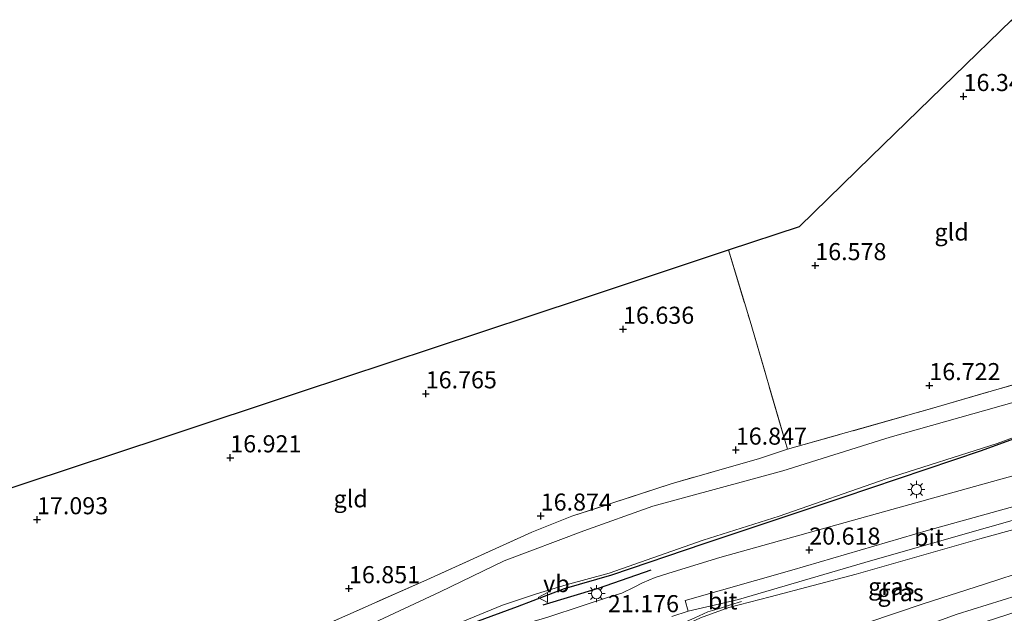
# Model space of a CAD drawing. Units: metres. Extents: x 169998 to 176082, y 387498 to 393750.
# Drawn here: x 171320 to 171465, y 391872 to 391959 of the extents above; entities that cross this region are included whole.
import ezdxf
from ezdxf.enums import TextEntityAlignment as Align

# ---------------------------------------------------------------- set-up
doc = ezdxf.new("R2010")
doc.units = ezdxf.units.M
doc.linetypes.add('IE-TERREINAFSCHEIDING', pattern=[10, 8, -2])
doc.layers.get('0').update_dxf_attribs({"lineweight": 25})
for name, color, linetype, lineweight in [('B-ME-BV-GELEIDECONSTRUCTIE-GELEIDERAIL-L-B1', 213, 'BV-GELEIDERAIL', 18), ('B-ME-GW-KRUINLIJN-L-B1', 93, 'Continuous', 18), ('B-ME-GW-TEENLIJN-L-B1', 93, 'Continuous', 18), ('B-ME-IE-GRASLAND-GV-B6', 93, 'Continuous', 18), ('B-ME-IE-GRONDWERKLIJN-GROND_INGERICHT-GV-B6', 253, 'Continuous', 18), ('B-ME-IE-MEUBILAIR_WEGMEUBILAIR-LICHTMAST-S-B1', 8, 'Continuous', 18), ('B-ME-IE-TERREINAFSCHEIDING-RASTERHEKWERK-L-B1', 8, 'IE-TERREINAFSCHEIDING', 18), ('B-ME-VH-VERH_SOORT-BITUMEN-GV-B6', 8, 'IE-TERREINAFSCHEIDING-NATUURLIJK-HOUTWAL', 18), ('B-ME-VW-MEUBILAIR_WEGMEUBILAIR-VERKEERSBORD-S-B1', 8, 'Continuous', 18)]:
    doc.layers.add(name, color=color, linetype=linetype, lineweight=lineweight)
for name, color, linetype in [('B-ME-GR-BOMENRIJ-L-B1', 10, 'Continuous'), ('B-ME-GW-HOOGTEPUNT-S-B1', 10, 'Continuous'), ('B-ME-IE-TERREINAFSCHEIDING-SCHRIKHEK-L-B1', 10, 'Continuous'), ('B-ME-KG-KADASTRAAL-OPNAMEDTMGRENS-L-B1', 10, 'Continuous')]:
    doc.layers.add(name, color=color, linetype=linetype)
doc.styles.add('NLCS-ISO', font='NLCS-ISO.TTF')
doc.linetypes.add('BV-GELEIDERAIL', pattern='A,10,-3,[108,NLCS.SHX,S=1,R=0,X=0,Y=0],-3', length=16)
doc.linetypes.add('IE-TERREINAFSCHEIDING-NATUURLIJK-HOUTWAL', pattern='A,7,-1.5,[67,NLCS.SHX,S=0.75,R=45,X=0,Y=0],-1.5,7,-1.5,[70,NLCS.SHX,S=0.75,R=0,X=0,Y=0],-1.5', length=20)

# ---------------------------------------------------------------- blocks, each defined once
blk = doc.blocks.new('hoogtepunt')
for p, q in [((-0.5, 0), (0.5, 0)), ((0, 0.5), (0, -0.5))]:
    blk.add_line(p, q)
blk = doc.blocks.new('lantaarnpaal')
for p, q in [((-0.75, 0), (-1.25, 0)), ((-0.88, 0.88), (-0.53, 0.53)), ((0, 0.75), (0, 1.25)), ((0.53, 0.53), (0.88, 0.88)), ((0.75, 0), (1.25, 0)), ((-0.53, -0.53), (-0.88, -0.88)), ((0, -0.75), (0, -1.25)), ((0.53, -0.53), (0.88, -0.88))]:
    blk.add_line(p, q)
blk.add_circle((0, 0), 0.75)
blk = doc.blocks.new('verkeersbord')
for p, q in [((0, 0.75), (-0.75, -0.625)), ((0.75, -0.625), (0, 0.75)), ((-0.75, -0.625), (0.75, -0.625))]:
    blk.add_line(p, q)

msp = doc.modelspace()

# ---------------------------------------------------------------- linework, layer by layer
at = {"layer": 'B-ME-BV-GELEIDECONSTRUCTIE-GELEIDERAIL-L-B1'}
msp.add_polyline3d([(171411.442, 391860.693, 21.582), (171411.449, 391860.747, 21.558), (171411.323, 391864.322, 21.804), (171411.424, 391865.683, 21.812), (171411.907, 391866.868, 21.808), (171412.454, 391867.46, 21.796), (171413.374, 391868.166, 21.788), (171415.606, 391869.467, 21.706), (171419.25, 391871.082, 21.605), (171421.181, 391871.972, 21.519), (171422.891, 391872.471, 21.391), (171424.511, 391872.992, 21.289), (171426.107, 391873.487, 21.117)], dxfattribs=at)
at = {"layer": 'B-ME-GR-BOMENRIJ-L-B1'}
msp.add_polyline3d([(171481.275, 391902.73, 18.815), (171474.315, 391900.301, 19.054), (171461.18, 391895.55, 19.503), (171440.947, 391888.713, 20.181), (171420.574, 391881.932, 20.813), (171407.067, 391877.311, 21.11), (171400.143, 391875.313, 21.024), (171393.248, 391872.679, 20.817), (171379.867, 391867.783, 20.213), (171366.823, 391862.617, 19.916), (171347.289, 391854.82, 19.452), (171326.942, 391847.215, 19.386), (171300.466, 391837.426, 19.358), (171287.022, 391832.404, 19.187), (171273.606, 391827.424, 18.867), (171260.209, 391822.412, 18.5), (171240.386, 391814.925, 18.142), (171226.885, 391810.181, 18.064), (171219.947, 391808.051, 17.888)], dxfattribs=at)
at = {"layer": 'B-ME-GW-KRUINLIJN-L-B1'}
for points in [[(171315.043, 391843.14, 19.144), (171328.721, 391848.178, 19.21), (171351.481, 391856.905, 19.468), (171371.379, 391864.878, 19.948), (171381.991, 391869.189, 20.24), (171391.135, 391872.958, 20.486), (171396.079, 391874.596, 20.607), (171400.443, 391875.934, 20.809), (171406.739, 391877.634, 20.911), (171420.505, 391882.459, 20.665), (171431.594, 391885.968, 20.447), (171447.288, 391891.447, 19.967), (171463.523, 391896.593, 19.335), (171477.467, 391901.755, 18.766), (171481.172, 391903.1, 18.656)], [(171412.512, 391861.068, 20.536), (171412.283, 391863.877, 20.903), (171412.627, 391866.053, 20.989), (171413.273, 391867.35, 21.02), (171414.248, 391868.146, 21.04), (171416.847, 391869.592, 21.02), (171420.104, 391871.093, 20.965), (171424.253, 391872.581, 20.884), (171430.301, 391874.142, 20.809), (171442.894, 391877.495, 20.4), (171460.971, 391882.669, 19.869), (171482.449, 391888.565, 19.191), (171485.042, 391889.243, 19.156)], [(171300.837, 391820.701, 16.554), (171329.503, 391829.818, 16.445), (171345.311, 391835.152, 16.406), (171351.157, 391837.03, 16.362), (171357.754, 391839.148, 16.312), (171371.198, 391843.435, 16.242), (171382.969, 391847.527, 16.34), (171395.927, 391851.96, 16.484), (171408.703, 391855.948, 16.492), (171419.707, 391859.358, 16.297), (171433.789, 391863.749, 16.184), (171446.105, 391867.426, 16.09), (171457.673, 391871.623, 16.203), (171468.64, 391875.018, 16.293), (171484.929, 391880.515, 16.371), (171487.298, 391881.163, 16.374)]]:
    msp.add_polyline3d(points, dxfattribs=at)
at = {"layer": 'B-ME-GW-TEENLIJN-L-B1'}
for points in [[(171480.076, 391907.025, 16.796), (171466.025, 391902.676, 16.792), (171447.868, 391897.542, 16.862), (171432.154, 391892.605, 16.983), (171413.131, 391887.437, 17.018), (171403.032, 391883.824, 17.131), (171391.371, 391879.423, 17.186), (171381.99, 391874.891, 17.085), (171364.05, 391866.477, 17.186), (171353.103, 391861.203, 17.178), (171345.573, 391857.864, 17.319), (171338.376, 391854.915, 17.334), (171325.724, 391850.588, 17.483), (171310.627, 391845.605, 17.432), (171297.101, 391840.676, 17.475), (171284.951, 391836.361, 17.549), (171275.732, 391832.033, 17.549), (171265.123, 391827.563, 17.494), (171252.269, 391822.027, 17.611), (171241.26, 391817.53, 17.677), (171232.091, 391813.991, 17.521), (171222.75, 391810.693, 17.502), (171219.318, 391809.286, 17.557), (171216.643, 391807.777, 17.603)], [(171414.344, 391860.951, 16.798), (171415.332, 391860.697, 16.71), (171416.514, 391860.89, 16.703), (171418.578, 391861.429, 16.66), (171420.899, 391862.261, 16.539), (171424.676, 391863.872, 16.414), (171428.259, 391865.135, 16.433), (171436.101, 391867.576, 16.461), (171444.45, 391870.36, 16.34), (171452.685, 391873.127, 16.445), (171461.662, 391876.018, 16.433), (171468.23, 391878.143, 16.519), (171476.958, 391880.884, 16.621), (171486.497, 391884.033, 16.613)]]:
    msp.add_polyline3d(points, dxfattribs=at)
at = {"layer": 'B-ME-IE-GRASLAND-GV-B6'}
for points in [[(171293.771, 391842.531, 17.483), (171323.768, 391852.666, 17.186), (171337.608, 391858.286, 17.05), (171356.902, 391866.396, 16.979), (171380.053, 391876.674, 16.929), (171395.399, 391883.617, 16.933), (171401.264, 391885.959, 16.905), (171415.786, 391890.718, 16.874), (171428.742, 391894.425, 16.831), (171432.819, 391895.764, 16.839), (171454.592, 391901.936, 16.862), (171473.05, 391907.295, 16.648)], [(171310.627, 391845.605, 17.432), (171325.724, 391850.588, 17.483), (171338.376, 391854.915, 17.334), (171345.573, 391857.864, 17.319), (171353.103, 391861.203, 17.178), (171364.05, 391866.477, 17.186), (171381.99, 391874.891, 17.085), (171391.371, 391879.423, 17.186), (171403.032, 391883.824, 17.131), (171413.131, 391887.437, 17.018), (171432.154, 391892.605, 16.983), (171447.868, 391897.542, 16.862), (171466.025, 391902.676, 16.792), (171480.076, 391907.025, 16.796), (171481.172, 391903.1, 18.656)], [(171481.172, 391903.1, 18.656), (171481.275, 391902.73, 18.815), (171482.982, 391896.62, 19.303), (171481.519, 391896.22, 19.308), (171462.815, 391891.065, 19.85), (171443.391, 391885.615, 20.447), (171422.938, 391879.92, 20.845), (171416.106, 391877.838, 21.004), (171413.466, 391876.997, 21.055), (171411.608, 391876.218, 21.102), (171410.368, 391875.583, 21.094), (171408.576, 391874.709, 21.075), (171406.5, 391874.052, 21.047), (171402.766, 391872.865, 21.032), (171397.77, 391871.186, 21.008), (171394.916, 391870.355, 20.626), (171387.69, 391868.079, 20.369), (171372.194, 391862.368, 19.928), (171348.227, 391853.335, 19.413), (171321.502, 391842.966, 19.199), (171292.074, 391832.073, 19.047)], [(171466.025, 391902.676, 16.792), (171447.868, 391897.542, 16.862), (171432.154, 391892.605, 16.983), (171413.131, 391887.437, 17.018), (171403.032, 391883.824, 17.131), (171391.371, 391879.423, 17.186), (171381.99, 391874.891, 17.085), (171364.05, 391866.477, 17.186), (171353.103, 391861.203, 17.178), (171345.573, 391857.864, 17.319), (171338.376, 391854.915, 17.334), (171325.724, 391850.588, 17.483), (171310.627, 391845.605, 17.432)], [(171481.172, 391903.1, 18.656), (171477.467, 391901.755, 18.766), (171463.523, 391896.593, 19.335), (171447.288, 391891.447, 19.967), (171431.594, 391885.968, 20.447), (171420.505, 391882.459, 20.665), (171406.739, 391877.634, 20.911), (171400.443, 391875.934, 20.809), (171396.079, 391874.596, 20.607), (171391.135, 391872.958, 20.486), (171381.991, 391869.189, 20.24), (171371.379, 391864.878, 19.948), (171351.481, 391856.905, 19.468), (171328.721, 391848.178, 19.21), (171315.043, 391843.14, 19.144)], [(171315.043, 391843.14, 19.144), (171328.721, 391848.178, 19.21), (171351.481, 391856.905, 19.468), (171371.379, 391864.878, 19.948), (171381.991, 391869.189, 20.24), (171391.135, 391872.958, 20.486), (171396.079, 391874.596, 20.607), (171400.443, 391875.934, 20.809), (171406.739, 391877.634, 20.911), (171420.505, 391882.459, 20.665), (171431.594, 391885.968, 20.447), (171447.288, 391891.447, 19.967), (171463.523, 391896.593, 19.335), (171477.467, 391901.755, 18.766), (171481.172, 391903.1, 18.656)], [(171482.449, 391888.565, 19.191), (171460.971, 391882.669, 19.869), (171442.894, 391877.495, 20.4), (171430.301, 391874.142, 20.809), (171424.253, 391872.581, 20.884), (171420.104, 391871.093, 20.965)], [(171420.104, 391871.093, 20.965), (171424.253, 391872.581, 20.884), (171430.301, 391874.142, 20.809), (171442.894, 391877.495, 20.4), (171460.971, 391882.669, 19.869), (171482.449, 391888.565, 19.191)], [(171415.924, 391871.297, 21.012), (171418.279, 391872.079, 21.016), (171425.644, 391873.75, 20.962), (171444.989, 391879.43, 20.396), (171470.847, 391886.797, 19.585)], [(171300.837, 391820.701, 16.554), (171329.503, 391829.818, 16.445), (171345.311, 391835.152, 16.406), (171351.157, 391837.03, 16.362), (171357.754, 391839.148, 16.312), (171371.198, 391843.435, 16.242), (171382.969, 391847.527, 16.34), (171395.927, 391851.96, 16.484), (171408.703, 391855.948, 16.492), (171419.707, 391859.358, 16.297), (171433.789, 391863.749, 16.184), (171446.105, 391867.426, 16.09), (171457.673, 391871.623, 16.203), (171468.64, 391875.018, 16.293), (171484.929, 391880.515, 16.371), (171487.298, 391881.163, 16.374), (171487.905, 391878.991, 15.341), (171470.5, 391873.324, 15.41), (171424.588, 391858.423, 15.41), (171375.053, 391842.248, 15.464), (171328.012, 391826.989, 15.503), (171279.526, 391811.213, 15.507)], [(171444.45, 391870.36, 16.34), (171452.685, 391873.127, 16.445), (171461.662, 391876.018, 16.433), (171468.23, 391878.143, 16.519)], [(171468.23, 391878.143, 16.519), (171461.662, 391876.018, 16.433), (171452.685, 391873.127, 16.445), (171444.45, 391870.36, 16.34)], [(171468.64, 391875.018, 16.293), (171457.673, 391871.623, 16.203)]]:
    msp.add_polyline3d(points, dxfattribs=at)
at = {"layer": 'B-ME-IE-GRONDWERKLIJN-GROND_INGERICHT-GV-B6'}
for points in [[(171465.651, 391958.673, 16.312), (171468.258, 391949.34, 16.281), (171472.242, 391935.075, 16.379), (171474.876, 391925.642, 16.425), (171477.787, 391915.221, 16.543), (171479.489, 391909.123, 16.6), (171473.05, 391907.295, 16.648), (171454.592, 391901.936, 16.862), (171432.819, 391895.764, 16.839), (171427.351, 391914.533, 16.671), (171424.181, 391924.952, 16.592), (171434.579, 391928.403, 16.566), (171445.02, 391938.575, 16.496), (171457.235, 391950.474, 16.359), (171465.651, 391958.673, 16.312)], [(171306.53, 391885.902, 17.116), (171321.247, 391890.786, 17.069), (171341.723, 391897.583, 16.925), (171361.555, 391904.165, 16.847), (171381.04, 391910.633, 16.765), (171402.82, 391917.862, 16.582), (171424.181, 391924.952, 16.592), (171427.351, 391914.533, 16.671), (171432.819, 391895.764, 16.839), (171428.742, 391894.425, 16.831), (171415.786, 391890.718, 16.874), (171401.264, 391885.959, 16.905), (171395.399, 391883.617, 16.933), (171380.053, 391876.674, 16.929), (171356.902, 391866.396, 16.979), (171337.608, 391858.286, 17.05), (171323.768, 391852.666, 17.186), (171319.803, 391859.998, 17.081), (171312.812, 391873.534, 17.112), (171306.53, 391885.902, 17.116)]]:
    msp.add_polyline3d(points, dxfattribs=at)
at = {"layer": 'B-ME-IE-TERREINAFSCHEIDING-RASTERHEKWERK-L-B1'}
for points in [[(171424.181, 391924.952, 16.592), (171427.351, 391914.533, 16.671), (171432.819, 391895.764, 16.839), (171428.742, 391894.425, 16.831), (171415.786, 391890.718, 16.874), (171401.264, 391885.959, 16.905), (171395.399, 391883.617, 16.933), (171380.053, 391876.674, 16.929), (171356.902, 391866.396, 16.979), (171337.608, 391858.286, 17.05), (171323.768, 391852.666, 17.186)], [(171432.819, 391895.764, 16.839), (171454.592, 391901.936, 16.862), (171473.05, 391907.295, 16.648), (171479.489, 391909.123, 16.6)]]:
    msp.add_polyline3d(points, dxfattribs=at)
at = {"layer": 'B-ME-IE-TERREINAFSCHEIDING-SCHRIKHEK-L-B1'}
msp.add_polyline3d([(171397.088, 391872.984, 20.934), (171405.194, 391875.429, 21.04), (171412.864, 391878.131, 21.004)], dxfattribs=at)
at = {"layer": 'B-ME-KG-KADASTRAAL-OPNAMEDTMGRENS-L-B1'}
msp.add_polyline3d([(171074.933, 391815.551, 17.124), (171086.689, 391817.858, 17.168), (171099.398, 391820.352, 17.139), (171113.038, 391823.028, 16.546), (171122.98, 391824.979, 16.465), (171143.728, 391831.866, 16.433), (171168.034, 391839.933, 16.449), (171191.442, 391847.702, 16.527), (171215.436, 391855.666, 16.82), (171240.204, 391863.887, 17.221), (171260.112, 391870.495, 17.334), (171278.358, 391876.551, 17.163), (171297.879, 391883.03, 17.065), (171306.53, 391885.902, 17.116), (171321.247, 391890.786, 17.069), (171341.723, 391897.583, 16.925), (171361.555, 391904.165, 16.847), (171381.04, 391910.633, 16.765), (171402.82, 391917.862, 16.582), (171424.181, 391924.952, 16.592), (171434.579, 391928.403, 16.566), (171445.02, 391938.575, 16.496), (171457.235, 391950.474, 16.359), (171465.651, 391958.673, 16.312)], dxfattribs=at)
at = {"layer": 'B-ME-VH-VERH_SOORT-BITUMEN-GV-B6'}
for points in [[(171397.77, 391871.186, 21.008), (171402.766, 391872.865, 21.032), (171406.5, 391874.052, 21.047), (171408.576, 391874.709, 21.075), (171410.368, 391875.583, 21.094), (171411.608, 391876.218, 21.102), (171413.466, 391876.997, 21.055), (171416.106, 391877.838, 21.004), (171422.938, 391879.92, 20.845), (171443.391, 391885.615, 20.447), (171462.815, 391891.065, 19.85), (171481.519, 391896.22, 19.308)], [(171484.211, 391892.217, 19.251), (171484.652, 391890.638, 19.218), (171470.847, 391886.797, 19.585), (171444.989, 391879.43, 20.396), (171425.644, 391873.75, 20.962), (171418.279, 391872.079, 21.016), (171417.863, 391873.641, 20.95), (171433.448, 391878.09, 20.572), (171453.445, 391883.907, 20.213), (171471.207, 391888.848, 19.612), (171484.211, 391892.217, 19.251)], [(171471.207, 391888.848, 19.612), (171453.445, 391883.907, 20.213), (171433.448, 391878.09, 20.572), (171417.863, 391873.641, 20.95), (171418.279, 391872.079, 21.016), (171415.924, 391871.297, 21.012)]]:
    msp.add_polyline3d(points, dxfattribs=at)

# ---------------------------------------------------------------- block references
at = {"layer": 'B-ME-GW-HOOGTEPUNT-S-B1', "rotation": 90}
for p in [(171458.6, 391947.44, 16.344), (171458.6, 391947.44, 16.344), (171436.894, 391922.681, 16.578), (171436.894, 391922.681, 16.578), (171408.763, 391913.363, 16.636), (171408.763, 391913.363, 16.636), (171453.591, 391905.11, 16.722), (171453.591, 391905.11, 16.722), (171379.886, 391903.909, 16.765), (171379.886, 391903.909, 16.765), (171425.266, 391895.662, 16.847), (171425.266, 391895.662, 16.847), (171351.274, 391894.537, 16.921), (171351.274, 391894.537, 16.921), (171322.991, 391885.471, 17.093), (171322.991, 391885.471, 17.093), (171396.715, 391886.008, 16.874), (171396.715, 391886.008, 16.874), (171436.017, 391881.021, 20.618), (171436.017, 391881.021, 20.618), (171368.646, 391875.377, 16.851), (171368.646, 391875.377, 16.851)]:
    msp.add_blockref('hoogtepunt', p, dxfattribs=at)
at = {"layer": 'B-ME-IE-MEUBILAIR_WEGMEUBILAIR-LICHTMAST-S-B1', "rotation": 90}
for p in [(171451.699, 391889.878, 20.084), (171404.891, 391874.627, 21.117)]:
    msp.add_blockref('lantaarnpaal', p, dxfattribs=at)
at = {"layer": 'B-ME-VW-MEUBILAIR_WEGMEUBILAIR-VERKEERSBORD-S-B1', "rotation": 90}
msp.add_blockref('verkeersbord', (171397.067, 391874.062, 20.954), dxfattribs=at)

# ---------------------------------------------------------------- texts
at = {"layer": 'B-ME-GW-HOOGTEPUNT-S-B1', "ltscale": 0.2, "style": 'NLCS-ISO'}
for s, p in [('16.344', (171458.6, 391947.44, 16.344)), ('16.344', (171458.6, 391947.44, 16.344)), ('16.578', (171436.894, 391922.681, 16.578)), ('16.578', (171436.894, 391922.681, 16.578)), ('16.636', (171408.763, 391913.363, 16.636)), ('16.636', (171408.763, 391913.363, 16.636)), ('16.722', (171453.591, 391905.11, 16.722)), ('16.722', (171453.591, 391905.11, 16.722)), ('16.765', (171379.886, 391903.909, 16.765)), ('16.765', (171379.886, 391903.909, 16.765)), ('16.847', (171425.266, 391895.662, 16.847)), ('16.847', (171425.266, 391895.662, 16.847)), ('16.921', (171351.274, 391894.537, 16.921)), ('16.921', (171351.274, 391894.537, 16.921)), ('17.093', (171322.991, 391885.471, 17.093)), ('17.093', (171322.991, 391885.471, 17.093)), ('16.874', (171396.715, 391886.008, 16.874)), ('16.874', (171396.715, 391886.008, 16.874)), ('20.618', (171436.017, 391881.021, 20.618)), ('20.618', (171436.017, 391881.021, 20.618)), ('16.851', (171368.646, 391875.377, 16.851)), ('16.851', (171368.646, 391875.377, 16.851)), ('21.176', (171406.539, 391871.129, 21.176)), ('21.176', (171406.539, 391871.129, 21.176))]:
    msp.add_text(s, height=2.5, dxfattribs=at).set_placement(p, align=Align.BOTTOM_LEFT)
at = {"layer": 'B-ME-IE-GRASLAND-GV-B6', "ltscale": 0.2, "style": 'NLCS-ISO'}
for p in [(171448.017, 391875.682), (171449.39, 391874.774)]:
    msp.add_text('gras', height=2.5, dxfattribs=at).set_placement(p, align=Align.MIDDLE_CENTER)
at = {"layer": 'B-ME-IE-GRONDWERKLIJN-GROND_INGERICHT-GV-B6', "ltscale": 0.2, "style": 'NLCS-ISO'}
for p in [(171456.852, 391927.579), (171368.897, 391888.518)]:
    msp.add_text('gld', height=2.5, dxfattribs=at).set_placement(p, align=Align.MIDDLE_CENTER)
at = {"layer": 'B-ME-VH-VERH_SOORT-BITUMEN-GV-B6', "ltscale": 0.2, "style": 'NLCS-ISO'}
for p in [(171453.527, 391882.874), (171423.35, 391873.569)]:
    msp.add_text('bit', height=2.5, dxfattribs=at).set_placement(p, align=Align.MIDDLE_CENTER)
at = {"layer": 'B-ME-VW-MEUBILAIR_WEGMEUBILAIR-VERKEERSBORD-S-B1', "ltscale": 0.2, "style": 'NLCS-ISO'}
msp.add_text('vb', height=2.5, dxfattribs=at).set_placement((171397.067, 391874.062, 20.954), align=Align.BOTTOM_LEFT)

doc.saveas('drawing.dxf')
